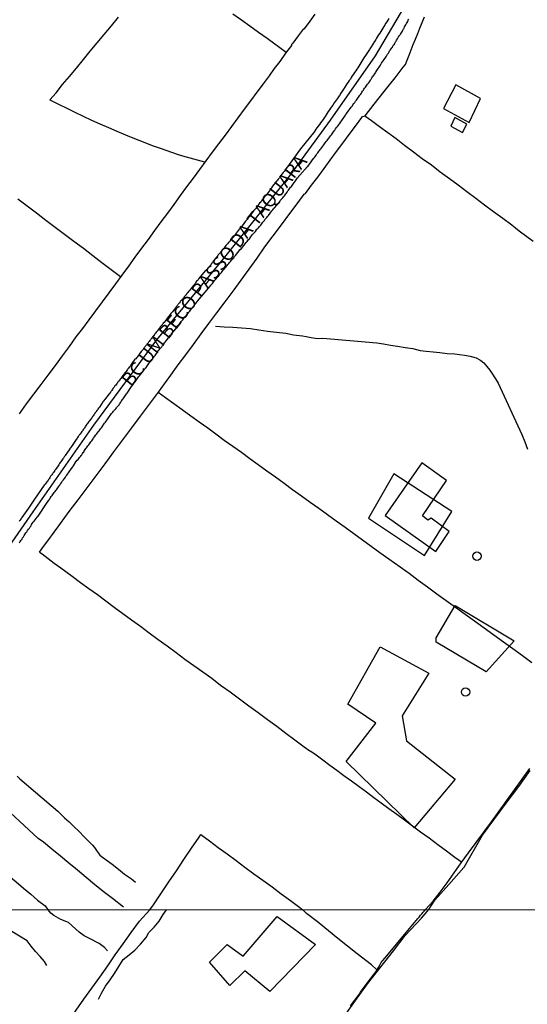
# Model space of a CAD drawing. Units: millimetres. Extents: x 190367 to 192778, y 1657663 to 1660436.
# Drawn here: x 191363 to 191457, y 1658755 to 1658937 of the extents above; entities that cross this region are included whole.
import ezdxf

# ---------------------------------------------------------------- set-up
doc = ezdxf.new("R2010")
doc.units = ezdxf.units.MM
for name, color, linetype in [('EDIFICACAO_REFERENCIAL', 50, 'Continuous'), ('IMAGEM', 7, 'Continuous'), ('V-BANHADO', 102, 'Continuous'), ('V-EDIFICACAO', 151, 'Continuous'), ('V-EIXO_DE_LOGRADOURO', 3, 'Continuous'), ('V-LOTE', 1, 'Continuous'), ('V-NOME_DOS_LOGRADOUROS', 7, 'Continuous'), ('V-QUADRA', 21, 'Continuous'), ('V-TESTADA', 5, 'Continuous'), ('V-VALETA', 173, 'Continuous'), ('X-LIMITE_1000', 7, 'Continuous')]:
    doc.layers.add(name, color=color, linetype=linetype)
picture_1 = doc.add_image_def('image1.jpg', size_in_pixel=(4016, 4621))

msp = doc.modelspace()

# ---------------------------------------------------------------- linework, layer by layer
at = {"layer": 'EDIFICACAO_REFERENCIAL'}
for points in [[(191427.59, 1658844.61), (191437.93, 1658837.73), (191443, 1658845.9), (191432.28, 1658852.84)], [(191440.1, 1658822.49), (191443.64, 1658828.48), (191454.54, 1658821.94), (191449.36, 1658816.22), (191440.1, 1658821.67)], [(191423.47, 1658799.61), (191428.92, 1658806.69), (191423.74, 1658810.23), (191429.74, 1658820.85), (191438.73, 1658815.95), (191433.83, 1658808.05), (191434.64, 1658803.42), (191443.64, 1658796.34), (191436.01, 1658787.36), (191423.47, 1658799.61)], [(191398.13, 1658762.51), (191401.4, 1658765.78), (191404.4, 1658763.6), (191410.67, 1658770.95), (191417.76, 1658765.78), (191409.31, 1658757.07), (191404.67, 1658760.88), (191401.95, 1658758.16), (191398.13, 1658762.51)]]:
    msp.add_lwpolyline(points, close=True, dxfattribs=at)
at = {"layer": 'V-BANHADO'}
msp.add_lwpolyline([(191422.87, 1658752.2), (191425.16, 1658755.39), (191427.38, 1658758.48), (191432.19, 1658764.58), (191434.35, 1658767.41), (191437.42, 1658770.62), (191438.72, 1658772.23), (191439.88, 1658773.98), (191442.45, 1658776.89), (191445.25, 1658780.03), (191445.27, 1658780.05), (191448.71, 1658785.99), (191453.05, 1658791.93), (191455.39, 1658795.01), (191457.49, 1658797.95)], dxfattribs=at)
at = {"layer": 'V-EDIFICACAO'}
for points in [[(191441.46, 1658920.42), (191446.19, 1658917.85), (191448.31, 1658922.29), (191443.76, 1658924.78), (191441.46, 1658920.42)], [(191443.57, 1658918.74), (191442.83, 1658917.14), (191445, 1658915.96), (191445.78, 1658917.54), (191443.57, 1658918.74)], [(191430.66, 1658845.11), (191440.02, 1658838.49), (191442.52, 1658842.16), (191439.17, 1658844.61), (191438.56, 1658844.28), (191437.56, 1658845.06), (191442.05, 1658851.58), (191437.44, 1658854.9), (191430.66, 1658845.11)]]:
    msp.add_lwpolyline(points, close=True, dxfattribs=at)
for centre, radius in [((191447.66, 1658837.61), 0.772), ((191445.54, 1658812.48), 0.768)]:
    msp.add_circle(centre, radius, dxfattribs=at)
at = {"layer": 'V-EIXO_DE_LOGRADOURO'}
msp.add_lwpolyline([(191299.82, 1658754.68), (191301.2, 1658756.36), (191307.3, 1658765.27), (191310.59, 1658770.28), (191312.54, 1658772.13), (191318.84, 1658781.12), (191325.44, 1658789.84), (191332.43, 1658799.14), (191343.22, 1658814.36), (191354.34, 1658829.75), (191365.54, 1658845.8), (191376.74, 1658861.85), (191388.44, 1658877.66), (191400.72, 1658892.64), (191413, 1658907.95), (191420.55, 1658918.28), (191428.85, 1658930.19), (191436.73, 1658943.51)], dxfattribs=at)
at = {"layer": 'V-LOTE'}
for points in [[(191366.67, 1658838.38), (191367.44, 1658839.42), (191368.22, 1658840.46), (191370.6, 1658843.65), (191372.2, 1658845.85), (191373.85, 1658848.05), (191375.53, 1658850.25), (191377.16, 1658852.49), (191378.83, 1658854.7), (191380.46, 1658856.91), (191382.1, 1658859.12), (191383.76, 1658861.33), (191385.39, 1658863.54), (191387.05, 1658865.74), (191388.69, 1658867.94), (191390.3, 1658870.14), (191390.7, 1658870.66), (191392.35, 1658872.98), (191393.77, 1658874.86), (191395.2, 1658876.76), (191396.62, 1658878.72), (191398.06, 1658880.68), (191399.54, 1658882.64), (191401.03, 1658884.65), (191402.53, 1658886.66), (191404.03, 1658888.68), (191405.49, 1658890.72), (191406.98, 1658892.76), (191408.43, 1658894.81), (191409.95, 1658896.86), (191411.47, 1658898.92), (191413, 1658900.98), (191414.55, 1658903.04), (191415.65, 1658904.61), (191415.95, 1658904.73), (191417.06, 1658906.22), (191418.23, 1658907.75), (191419.38, 1658909.32), (191420.51, 1658910.89), (191421.69, 1658912.46), (191422.85, 1658914.03), (191424.01, 1658915.6), (191425.17, 1658917.17), (191426.33, 1658918.74), (191426.48, 1658918.94), (191426.94, 1658919.08), (191428.62, 1658921.25), (191429.53, 1658922.39), (191430.48, 1658923.58), (191431.48, 1658924.78), (191432.52, 1658926.08), (191433.1, 1658926.82), (191434.03, 1658928.07), (191434.43, 1658928.58), (191434.75, 1658929.38), (191435.09, 1658930.3), (191435.47, 1658931.26), (191435.86, 1658932.27), (191436.27, 1658933.28), (191436.69, 1658934.29), (191437.11, 1658935.31), (191437.5, 1658936.34), (191437.92, 1658937.37)], [(191397.29, 1658910.5), (191395.93, 1658910.87), (191394.57, 1658911.24), (191393.21, 1658911.61), (191392.25, 1658911.92), (191389.3, 1658912.97), (191387.58, 1658913.54), (191385.96, 1658914.19), (191384.32, 1658914.84), (191382.68, 1658915.48), (191381.1, 1658916.16), (191379.52, 1658916.84), (191377.94, 1658917.52), (191376.4, 1658918.24), (191374.85, 1658918.96), (191373.3, 1658919.68), (191371.81, 1658920.44), (191370.27, 1658921.2), (191368.7, 1658921.96), (191368.62, 1658922.01), (191369.76, 1658923.32), (191370.95, 1658924.84), (191372.23, 1658926.38), (191373.52, 1658927.92), (191374.81, 1658929.47), (191376.1, 1658931.02), (191377.39, 1658932.57), (191378.69, 1658934.13), (191380, 1658935.73), (191381.34, 1658937.33)], [(191417.66, 1658937.88), (191416.42, 1658936.18), (191415.6, 1658935.09), (191415.47, 1658935.08), (191414.58, 1658933.87), (191413.56, 1658932.54), (191413.35, 1658932.25), (191413.32, 1658932.09), (191412.25, 1658930.68), (191411.15, 1658929.11), (191410.15, 1658927.83), (191409.21, 1658926.48), (191408.1, 1658924.97), (191406.89, 1658923.46), (191405.76, 1658921.87), (191404.57, 1658920.28), (191403.38, 1658918.69), (191402.22, 1658917.1), (191401.05, 1658915.51), (191399.84, 1658913.92), (191398.66, 1658912.33), (191397.47, 1658910.74), (191396.29, 1658909.14), (191395.11, 1658907.53), (191393.93, 1658905.92), (191392.75, 1658904.31), (191391.57, 1658902.7), (191390.39, 1658901.09), (191389.17, 1658899.48)], [(191412.35, 1658930.81), (191408.82, 1658933.4), (191407.23, 1658934.52), (191405.65, 1658935.65), (191404.07, 1658936.78), (191402.49, 1658937.91)], [(191426.93, 1658919.08), (191428.11, 1658918.21), (191429.61, 1658917.13), (191431.14, 1658916.01), (191432.7, 1658914.86), (191434.27, 1658913.65), (191435.9, 1658912.44), (191437.54, 1658911.21), (191439.23, 1658909.98), (191440.86, 1658908.7), (191442.56, 1658907.5), (191444.17, 1658906.28), (191445.8, 1658905.06), (191447.45, 1658903.83), (191449.07, 1658902.6), (191450.74, 1658901.37), (191452.42, 1658900.14), (191454.1, 1658898.91), (191455.46, 1658897.82), (191458.08, 1658895.9)], [(191381.7, 1658889.27), (191379.98, 1658890.57), (191378.26, 1658891.88), (191376.54, 1658893.19), (191374.82, 1658894.5), (191373.06, 1658895.81), (191371.33, 1658897.12), (191369.61, 1658898.43), (191367.87, 1658899.74), (191366.16, 1658901.05), (191364.43, 1658902.36), (191362.68, 1658903.67)], [(191389.17, 1658899.48), (191387.97, 1658897.85), (191386.78, 1658896.21), (191385.57, 1658894.57), (191384.36, 1658892.92), (191383.15, 1658891.27), (191381.95, 1658889.62), (191380.75, 1658887.97), (191379.54, 1658886.32), (191378.29, 1658884.67), (191377.04, 1658883.02), (191375.82, 1658881.34), (191374.66, 1658879.74), (191373.44, 1658878.17), (191372.18, 1658876.41), (191370.87, 1658874.65), (191369.57, 1658872.88), (191368.27, 1658871.11), (191366.97, 1658869.34), (191365.6, 1658867.57), (191364.26, 1658865.78), (191362.96, 1658863.97)], [(191457.84, 1658817.88), (191456.06, 1658819.16), (191454.3, 1658820.44), (191452.54, 1658821.72), (191450.77, 1658823), (191449, 1658824.28), (191447.23, 1658825.56), (191445.47, 1658826.83), (191443.66, 1658828.09), (191441.95, 1658829.35), (191440.24, 1658830.61), (191438.52, 1658831.87), (191436.8, 1658833.13), (191435.08, 1658834.39), (191434.48, 1658834.81), (191431.35, 1658837.06), (191429.7, 1658838.21), (191428.09, 1658839.38), (191426.49, 1658840.55), (191424.9, 1658841.72), (191423.26, 1658842.89), (191421.63, 1658844.06), (191419.99, 1658845.23), (191418.41, 1658846.4), (191416.79, 1658847.56), (191415.17, 1658848.72), (191413.55, 1658849.88), (191411.98, 1658851.04), (191410.37, 1658852.2), (191408.79, 1658853.36), (191407.19, 1658854.5), (191405.62, 1658855.63), (191404.07, 1658856.76), (191402.48, 1658857.89), (191400.9, 1658859.02), (191399.36, 1658860.15), (191397.83, 1658861.28), (191396.27, 1658862.41), (191394.71, 1658863.54), (191393.13, 1658864.67), (191391.55, 1658865.8), (191390, 1658866.93), (191388.66, 1658867.9)], [(191366.67, 1658838.38), (191367.17, 1658838.02), (191367.73, 1658837.6), (191368.29, 1658837.18), (191368.85, 1658836.75), (191369.42, 1658836.32), (191370, 1658835.89), (191370.66, 1658835.46), (191372.73, 1658833.88), (191374.29, 1658832.75), (191375.85, 1658831.62), (191377.41, 1658830.49), (191378.97, 1658829.36), (191380.51, 1658828.19), (191382.12, 1658827.01), (191383.75, 1658825.82), (191385.38, 1658824.63), (191387, 1658823.43), (191388.65, 1658822.22), (191390.33, 1658821.02), (191391.99, 1658819.81), (191393.62, 1658818.55), (191395.28, 1658817.38), (191396.93, 1658816.21), (191398.56, 1658815.03), (191400.17, 1658813.76), (191401.96, 1658812.49), (191403.7, 1658811.22), (191405.44, 1658809.95), (191407.16, 1658808.68), (191408.9, 1658807.41), (191410.62, 1658806.14), (191412.3, 1658804.87), (191413.98, 1658803.6), (191415.69, 1658802.33), (191416.73, 1658801.59), (191416.92, 1658801.52), (191417.93, 1658800.86), (191419.16, 1658799.93), (191420.45, 1658798.97), (191421.74, 1658798), (191423.04, 1658797.01), (191424.44, 1658796.02), (191425.85, 1658795.02), (191427.23, 1658794.01), (191428.59, 1658792.99), (191429.94, 1658791.96), (191431.32, 1658790.93), (191432.81, 1658789.9), (191434.27, 1658788.82), (191435.73, 1658787.73), (191437.19, 1658786.63), (191438.8, 1658785.47), (191440.41, 1658784.29), (191442.03, 1658783.11), (191443.58, 1658781.93), (191444.15, 1658781.5), (191444.85, 1658780.98)], [(191438.14, 1658772.23), (191439.58, 1658773.79), (191440.84, 1658775.46), (191442.14, 1658777.19), (191443.42, 1658779.02), (191444.76, 1658780.85), (191446.1, 1658782.73), (191447.5, 1658784.63), (191448.9, 1658786.53), (191450.32, 1658788.45), (191451.74, 1658790.42), (191453.18, 1658792.39), (191454.6, 1658794.37), (191456.03, 1658796.35), (191457.47, 1658798.34)], [(191387.14, 1658772.19), (191387.77, 1658773.1), (191390.66, 1658777.36), (191392.04, 1658779.39), (191393.43, 1658781.47), (191394.84, 1658783.56), (191396.26, 1658785.65), (191396.57, 1658786.09), (191398.13, 1658784.92), (191399.75, 1658783.72), (191401.41, 1658782.52), (191403.08, 1658781.31), (191404.72, 1658780.09), (191406.36, 1658778.87), (191408, 1658777.65), (191409.76, 1658776.43), (191411.44, 1658775.16), (191413.17, 1658773.91), (191414.66, 1658772.8), (191415.42, 1658772.21)], [(191365.11, 1658741.72), (191366.55, 1658743.73), (191367.95, 1658745.69), (191369.31, 1658747.65), (191370.67, 1658749.61), (191372.08, 1658751.57), (191373.48, 1658753.6), (191374.92, 1658755.63), (191376.36, 1658757.69), (191377.85, 1658759.74), (191379.33, 1658761.79), (191380.71, 1658763.83), (191382.2, 1658765.89), (191383.69, 1658767.98), (191385.21, 1658770.07), (191387.14, 1658772.19)], [(191429.04, 1658761.17), (191428.11, 1658762.03), (191425.5, 1658764.07), (191423.71, 1658765.48), (191421.92, 1658766.89), (191420.18, 1658768.3), (191418.44, 1658769.71), (191418.39, 1658769.75), (191416.14, 1658771.51), (191415.42, 1658772.21)], [(191424.27, 1658754.44), (191425.84, 1658756.53), (191426.12, 1658756.97), (191427.51, 1658758.87), (191428.99, 1658760.8), (191429.46, 1658761.53), (191429.74, 1658762.04), (191429.92, 1658762.41), (191430.24, 1658762.78), (191430.95, 1658763.65), (191432.77, 1658765.81), (191434.56, 1658768), (191436.38, 1658770.18), (191436.39, 1658770.22), (191436.47, 1658770.28), (191436.5, 1658770.31), (191436.52, 1658770.33), (191436.66, 1658770.5), (191436.79, 1658770.65), (191436.94, 1658770.82), (191437.09, 1658771.01), (191437.22, 1658771.18), (191437.34, 1658771.33), (191437.49, 1658771.5), (191437.64, 1658771.67), (191437.79, 1658771.82), (191437.88, 1658771.93), (191438.14, 1658772.23)]]:
    msp.add_lwpolyline(points, dxfattribs=at)
at = {"layer": 'V-QUADRA'}
for points in [[(191431.36, 1658937.07), (191431.19, 1658936.77), (191430.98, 1658936.47), (191430.76, 1658936.17), (191430.59, 1658935.87), (191430.44, 1658935.57), (191430.23, 1658935.27), (191430.06, 1658934.97), (191429.84, 1658934.67), (191429.69, 1658934.37), (191429.46, 1658934.07), (191429.28, 1658933.77), (191429.07, 1658933.47), (191428.94, 1658933.17), (191428.73, 1658932.87), (191428.71, 1658932.8), (191428.06, 1658931.86), (191427.81, 1658931.45), (191427.77, 1658931.35), (191427.03, 1658930.21), (191426.75, 1658929.78), (191426.56, 1658929.48), (191426.35, 1658929.18), (191426.18, 1658928.88), (191425.96, 1658928.58), (191425.81, 1658928.28), (191425.6, 1658927.98), (191425.43, 1658927.68), (191425.21, 1658927.38), (191424.98, 1658927.08), (191424.78, 1658926.78), (191424.57, 1658926.48), (191424.4, 1658926.18), (191424.23, 1658925.88), (191424.01, 1658925.58), (191423.82, 1658925.28), (191423.6, 1658924.98), (191423.41, 1658924.68), (191423.2, 1658924.38), (191423.11, 1658924.19), (191422.47, 1658923.27), (191422.19, 1658922.84), (191422, 1658922.54), (191421.98, 1658922.47), (191421.2, 1658921.47), (191420.97, 1658921.04), (191420.75, 1658920.74), (191420.56, 1658920.48), (191420.37, 1658920.18), (191420.15, 1658919.88), (191419.94, 1658919.58), (191419.75, 1658919.28), (191419.55, 1658918.98), (191419.36, 1658918.68), (191419.17, 1658918.38), (191418.93, 1658918.08), (191418.69, 1658917.78), (191418.52, 1658917.48), (191418.27, 1658917.18), (191418.03, 1658916.88), (191417.86, 1658916.58), (191417.67, 1658916.28), (191417.64, 1658916.24), (191414.99, 1658912.95), (191412.42, 1658909.37), (191412.37, 1658909.33), (191412.2, 1658909.14), (191412.01, 1658908.86), (191411.82, 1658908.62), (191411.6, 1658908.32), (191411.36, 1658908.05), (191411.21, 1658907.83), (191411.09, 1658907.62), (191410.89, 1658907.36), (191410.72, 1658907.15), (191410.59, 1658907.02), (191409.84, 1658906.05), (191409.61, 1658905.75), (191409.43, 1658905.48), (191409.39, 1658905.41), (191408.62, 1658904.42), (191408.34, 1658904.08), (191408.11, 1658903.76), (191407.91, 1658903.55), (191407.79, 1658903.33), (191407.63, 1658903.12), (191407.44, 1658902.9), (191407.25, 1658902.65), (191407.1, 1658902.43), (191406.91, 1658902.24), (191406.71, 1658901.96), (191406.54, 1658901.75), (191406.35, 1658901.53), (191406.2, 1658901.32), (191406.05, 1658901.1), (191405.88, 1658900.86), (191405.64, 1658900.6), (191405.47, 1658900.37), (191405.32, 1658900.18), (191405.1, 1658899.92), (191404.87, 1658899.64), (191404.83, 1658899.58), (191404.2, 1658898.72), (191403.95, 1658898.42), (191403.76, 1658898.18), (191403.65, 1658898.08), (191403.11, 1658897.37), (191402.88, 1658897.07), (191402.7, 1658896.86), (191402.53, 1658896.6), (191402.4, 1658896.49), (191402.39, 1658896.45), (191402.13, 1658896.15), (191402.1, 1658896.11), (191401.95, 1658895.91), (191401.78, 1658895.74), (191401.68, 1658895.61), (191401.48, 1658895.42), (191401.38, 1658895.27), (191401.2, 1658895.1), (191401.07, 1658894.93), (191400.95, 1658894.78), (191400.82, 1658894.56), (191400.67, 1658894.41), (191400.52, 1658894.22), (191400.37, 1658894.05), (191400.26, 1658893.9), (191400.11, 1658893.75), (191399.96, 1658893.53), (191399.79, 1658893.36), (191399.68, 1658893.21), (191399.55, 1658893.04), (191399.38, 1658892.87), (191399.25, 1658892.7), (191399.13, 1658892.55), (191398.97, 1658892.31), (191398.85, 1658892.16), (191398.7, 1658891.97), (191398.55, 1658891.78), (191398.44, 1658891.56), (191397.52, 1658890.53), (191397.43, 1658890.43), (191396.15, 1658888.93), (191396.13, 1658888.86), (191396.04, 1658888.76), (191395.93, 1658888.63), (191395.78, 1658888.48), (191395.65, 1658888.28), (191395.59, 1658888.16), (191395.5, 1658888.05), (191395.38, 1658887.89), (191395.24, 1658887.75), (191395.16, 1658887.61), (191395.01, 1658887.45), (191394.88, 1658887.29), (191394.77, 1658887.15), (191394.65, 1658887.01), (191394.49, 1658886.83), (191394.41, 1658886.69), (191394.28, 1658886.57), (191394.17, 1658886.42), (191394.05, 1658886.26), (191393.94, 1658886.18), (191393.94, 1658886.14), (191393.92, 1658886.09), (191393.85, 1658886.03), (191393.83, 1658885.97), (191393.74, 1658885.86), (191393.62, 1658885.69), (191393.49, 1658885.56), (191393.38, 1658885.41), (191393.23, 1658885.24), (191393.14, 1658885.13), (191393.06, 1658885.02), (191392.97, 1658884.9), (191392.82, 1658884.77), (191392.74, 1658884.64), (191392.61, 1658884.49), (191392.48, 1658884.36), (191392.35, 1658884.21), (191392.29, 1658884.12), (191392.2, 1658884), (191392.09, 1658883.87), (191391.99, 1658883.72), (191391.9, 1658883.63), (191391.3, 1658882.84), (191391.15, 1658882.64), (191391.02, 1658882.49), (191390.89, 1658882.32), (191390.81, 1658882.24), (191390.68, 1658882.06), (191390.57, 1658881.96), (191389.93, 1658881.06), (191389.76, 1658880.86), (191389.61, 1658880.7), (191389.52, 1658880.56), (191389.41, 1658880.42), (191389.27, 1658880.26), (191389.16, 1658880.14), (191389.05, 1658880.01), (191388.94, 1658879.84), (191388.83, 1658879.71), (191388.71, 1658879.58), (191388.66, 1658879.56), (191388.64, 1658879.43), (191388.62, 1658879.41), (191388.58, 1658879.34), (191388.56, 1658879.3), (191388.51, 1658879.26), (191388.41, 1658879.15), (191388.3, 1658879.02), (191388.17, 1658878.87), (191388.06, 1658878.74), (191387.96, 1658878.59), (191387.85, 1658878.46), (191387.74, 1658878.33), (191387.64, 1658878.21), (191387.53, 1658878.06), (191387.4, 1658877.9), (191387.31, 1658877.78), (191387.21, 1658877.65), (191387.1, 1658877.5), (191386.97, 1658877.35), (191386.86, 1658877.18), (191386.78, 1658877.05), (191386.65, 1658876.88), (191386.56, 1658876.81), (191386.5, 1658876.68), (191386.39, 1658876.56), (191386.29, 1658876.45), (191386.2, 1658876.32), (191386.11, 1658876.21), (191385.96, 1658876.02), (191385.86, 1658875.87), (191385.73, 1658875.72), (191385.58, 1658875.55), (191385.52, 1658875.49), (191384.91, 1658874.63), (191384.76, 1658874.44), (191384.65, 1658874.31), (191384.53, 1658874.14), (191384.38, 1658874.03), (191384.36, 1658874.03), (191383.78, 1658873.23), (191383.63, 1658873.02), (191383.52, 1658872.85), (191383.39, 1658872.68), (191383.28, 1658872.55), (191383.18, 1658872.42), (191383.07, 1658872.25), (191382.96, 1658872.12), (191382.83, 1658871.95), (191382.73, 1658871.8), (191382.6, 1658871.63), (191382.45, 1658871.48), (191382.34, 1658871.32), (191382.23, 1658871.18), (191382.13, 1658871.03), (191382, 1658870.86), (191381.85, 1658870.66), (191381.76, 1658870.49), (191381.65, 1658870.34), (191381.53, 1658870.19), (191381.4, 1658870.02), (191381.29, 1658869.89), (191381.16, 1658869.72), (191381.05, 1658869.59), (191380.93, 1658869.44), (191380.8, 1658869.27), (191380.67, 1658869.1), (191380.52, 1658868.9), (191380.41, 1658868.75), (191380.3, 1658868.6), (191380.2, 1658868.43), (191380.11, 1658868.28), (191380.05, 1658868.22), (191379.96, 1658868.13), (191379.9, 1658868.04), (191379.81, 1658867.92), (191379.7, 1658867.79), (191379.56, 1658867.64), (191378.93, 1658866.8), (191378.78, 1658866.61), (191378.68, 1658866.46), (191378.57, 1658866.29), (191378.44, 1658866.14), (191377.78, 1658865.17), (191377.62, 1658864.96), (191377.52, 1658864.83), (191377.41, 1658864.68), (191377.3, 1658864.53), (191377.17, 1658864.36), (191377.11, 1658864.25), (191376.96, 1658864.06), (191376.85, 1658863.91), (191376.77, 1658863.74), (191376.64, 1658863.59), (191376.51, 1658863.42), (191376.42, 1658863.29), (191376.34, 1658863.14), (191376.19, 1658862.96), (191376.08, 1658862.84), (191375.95, 1658862.67), (191375.82, 1658862.5), (191375.7, 1658862.32), (191375.59, 1658862.18), (191375.48, 1658862.02), (191375.35, 1658861.85), (191375.22, 1658861.68), (191375.14, 1658861.51), (191375.03, 1658861.38), (191374.94, 1658861.23), (191374.86, 1658861.1), (191374.73, 1658860.93), (191374.65, 1658860.82), (191374.54, 1658860.69), (191374.43, 1658860.5), (191374.32, 1658860.37), (191374.22, 1658860.2), (191374.13, 1658860.11), (191373.98, 1658859.9), (191373.85, 1658859.73), (191373.72, 1658859.56), (191373.64, 1658859.43), (191373.55, 1658859.26), (191373.51, 1658859.19), (191372.74, 1658858.06), (191372.59, 1658857.87), (191372.44, 1658857.67), (191372.33, 1658857.52), (191372.29, 1658857.48), (191371.75, 1658856.64), (191371.58, 1658856.43), (191371.45, 1658856.26), (191371.36, 1658856.09), (191371.26, 1658855.98), (191371.11, 1658855.74), (191371, 1658855.59), (191370.87, 1658855.42), (191370.74, 1658855.23), (191370.62, 1658855.06), (191370.51, 1658854.91), (191370.4, 1658854.74), (191370.27, 1658854.52), (191370.14, 1658854.35), (191370.04, 1658854.16), (191369.95, 1658854.05), (191369.82, 1658853.86), (191369.69, 1658853.69), (191369.61, 1658853.56), (191369.52, 1658853.45), (191369.39, 1658853.28), (191369.26, 1658853.09), (191369.18, 1658852.96), (191369.09, 1658852.83), (191368.96, 1658852.66), (191368.86, 1658852.55), (191368.75, 1658852.4), (191368.69, 1658852.27), (191368.58, 1658852.1), (191368.47, 1658851.93), (191368.36, 1658851.8), (191368.28, 1658851.69), (191368.15, 1658851.5), (191368.04, 1658851.35), (191367.94, 1658851.18), (191367.81, 1658851), (191367.72, 1658850.86), (191367.58, 1658850.75), (191367.55, 1658850.73), (191365.78, 1658848.13), (191364.65, 1658846.46), (191363.43, 1658844.75), (191363.39, 1658844.66), (191363.31, 1658844.56), (191363.2, 1658844.38), (191363.09, 1658844.23), (191362.96, 1658844.06)], [(191362.98, 1658840.1), (191363.11, 1658840.31), (191363.26, 1658840.53), (191363.46, 1658840.78), (191363.56, 1658841), (191363.71, 1658841.21), (191363.86, 1658841.43), (191363.99, 1658841.64), (191364.18, 1658841.9), (191364.34, 1658842.11), (191364.48, 1658842.33), (191364.68, 1658842.6), (191364.83, 1658842.8), (191364.96, 1658843.01), (191365.13, 1658843.23), (191365.23, 1658843.44), (191365.36, 1658843.65), (191365.53, 1658843.87), (191365.68, 1658844.08), (191365.88, 1658844.34), (191366.05, 1658844.56), (191366.24, 1658844.81), (191366.29, 1658844.88), (191366.35, 1658844.96), (191366.37, 1658845.02), (191366.44, 1658845.04), (191368.11, 1658847.56), (191368.17, 1658847.6), (191368.32, 1658847.79), (191368.45, 1658847.94), (191368.54, 1658848.11), (191368.64, 1658848.28), (191368.71, 1658848.43), (191368.75, 1658848.46), (191368.88, 1658848.63), (191369.03, 1658848.84), (191369.18, 1658849.01), (191369.29, 1658849.18), (191369.44, 1658849.38), (191369.59, 1658849.59), (191369.74, 1658849.74), (191369.86, 1658849.91), (191369.97, 1658850.09), (191370.08, 1658850.26), (191370.19, 1658850.43), (191370.34, 1658850.62), (191370.44, 1658850.77), (191370.53, 1658850.94), (191370.68, 1658851.13), (191370.83, 1658851.33), (191370.98, 1658851.52), (191371.13, 1658851.71), (191371.28, 1658851.91), (191371.39, 1658852.06), (191371.49, 1658852.23), (191371.6, 1658852.4), (191371.75, 1658852.61), (191372.61, 1658853.84), (191372.69, 1658853.92), (191372.82, 1658854.07), (191372.97, 1658854.31), (191373.45, 1658855.06), (191373.68, 1658855.34), (191373.83, 1658855.48), (191373.98, 1658855.68), (191374.13, 1658855.87), (191374.28, 1658856.06), (191374.39, 1658856.22), (191374.52, 1658856.38), (191374.67, 1658856.58), (191374.79, 1658856.77), (191374.82, 1658856.81), (191374.95, 1658856.99), (191374.97, 1658857.03), (191374.99, 1658857.07), (191375.05, 1658857.16), (191375.16, 1658857.33), (191375.29, 1658857.5), (191375.39, 1658857.67), (191375.52, 1658857.85), (191375.67, 1658858.02), (191375.8, 1658858.19), (191375.93, 1658858.4), (191376.08, 1658858.59), (191376.21, 1658858.77), (191376.36, 1658858.96), (191376.51, 1658859.15), (191376.62, 1658859.3), (191376.72, 1658859.47), (191376.88, 1658859.69), (191377.02, 1658859.88), (191377.15, 1658860.03), (191377.3, 1658860.24), (191377.45, 1658860.44), (191377.58, 1658860.61), (191377.73, 1658860.8), (191377.86, 1658860.97), (191377.99, 1658861.14), (191378.18, 1658861.38), (191378.7, 1658862.2), (191378.78, 1658862.26), (191378.91, 1658862.43), (191379.04, 1658862.6), (191379.19, 1658862.82), (191379.36, 1658863.03), (191380.03, 1658864), (191380.16, 1658864.14), (191380.3, 1658864.27), (191380.41, 1658864.42), (191380.52, 1658864.57), (191380.6, 1658864.68), (191380.69, 1658864.76), (191380.8, 1658864.89), (191380.93, 1658865.04), (191381.01, 1658865.18), (191381.14, 1658865.32), (191381.29, 1658865.47), (191381.42, 1658865.62), (191381.53, 1658865.8), (191381.61, 1658865.94), (191381.72, 1658866.08), (191381.83, 1658866.29), (191381.93, 1658866.42), (191382.04, 1658866.57), (191382.17, 1658866.72), (191382.3, 1658866.91), (191382.43, 1658867.08), (191382.55, 1658867.27), (191382.68, 1658867.45), (191382.81, 1658867.62), (191382.92, 1658867.77), (191383.05, 1658867.94), (191383.18, 1658868.11), (191383.2, 1658868.17), (191383.26, 1658868.24), (191383.26, 1658868.26), (191383.37, 1658868.43), (191383.5, 1658868.65), (191383.63, 1658868.82), (191383.73, 1658868.97), (191383.86, 1658869.14), (191383.99, 1658869.31), (191384.1, 1658869.46), (191384.23, 1658869.65), (191384.42, 1658869.87), (191385.04, 1658870.81), (191385.21, 1658870.98), (191385.38, 1658871.2), (191386.07, 1658872.1), (191386.12, 1658872.16), (191386.28, 1658872.36), (191386.41, 1658872.53), (191386.56, 1658872.72), (191386.69, 1658872.89), (191386.8, 1658873.06), (191386.93, 1658873.26), (191387.06, 1658873.41), (191387.21, 1658873.62), (191387.36, 1658873.81), (191387.51, 1658874), (191387.66, 1658874.2), (191387.78, 1658874.37), (191387.94, 1658874.56), (191388.08, 1658874.76), (191388.21, 1658874.93), (191388.32, 1658875.08), (191388.43, 1658875.25), (191388.54, 1658875.42), (191388.68, 1658875.61), (191388.86, 1658875.81), (191389.03, 1658876), (191389.16, 1658876.17), (191389.31, 1658876.36), (191389.46, 1658876.56), (191389.59, 1658876.73), (191389.71, 1658876.88), (191389.84, 1658877.05), (191389.97, 1658877.22), (191390.12, 1658877.45), (191390.92, 1658878.51), (191391.1, 1658878.71), (191391.11, 1658878.72), (191391.93, 1658879.69), (191391.97, 1658879.8), (191392.03, 1658879.9), (191392.07, 1658879.97), (191392.2, 1658880.14), (191392.37, 1658880.33), (191392.48, 1658880.48), (191392.65, 1658880.67), (191392.78, 1658880.82), (191392.93, 1658881.01), (191393.1, 1658881.19), (191393.23, 1658881.34), (191393.36, 1658881.51), (191393.49, 1658881.68), (191393.62, 1658881.89), (191393.74, 1658882.02), (191393.88, 1658882.21), (191394.04, 1658882.39), (191394.2, 1658882.58), (191394.34, 1658882.77), (191394.5, 1658882.94), (191394.64, 1658883.12), (191394.77, 1658883.29), (191394.92, 1658883.46), (191395.07, 1658883.63), (191395.2, 1658883.8), (191395.31, 1658883.95), (191395.4, 1658884.08), (191395.5, 1658884.23), (191395.63, 1658884.38), (191395.78, 1658884.55), (191395.95, 1658884.77), (191396.62, 1658885.56), (191396.66, 1658885.62), (191396.81, 1658885.79), (191397, 1658885.99), (191397.95, 1658887.17), (191398.03, 1658887.25), (191398.14, 1658887.42), (191398.27, 1658887.55), (191398.42, 1658887.74), (191398.57, 1658887.92), (191398.7, 1658888.07), (191398.85, 1658888.26), (191398.97, 1658888.43), (191399.1, 1658888.6), (191399.23, 1658888.76), (191399.38, 1658888.94), (191399.53, 1658889.12), (191399.66, 1658889.27), (191399.81, 1658889.44), (191399.92, 1658889.59), (191400.07, 1658889.76), (191400.22, 1658889.93), (191400.39, 1658890.1), (191400.5, 1658890.26), (191400.63, 1658890.43), (191400.73, 1658890.6), (191400.91, 1658890.79), (191401.01, 1658890.94), (191401.16, 1658891.09), (191401.31, 1658891.26), (191401.44, 1658891.41), (191401.57, 1658891.58), (191401.74, 1658891.75), (191401.89, 1658891.95), (191402.04, 1658892.14), (191402.17, 1658892.31), (191402.34, 1658892.48), (191402.49, 1658892.68), (191402.64, 1658892.83), (191402.79, 1658893.02), (191402.98, 1658893.21), (191403.86, 1658894.35), (191404.07, 1658894.54), (191404.08, 1658894.56), (191404.94, 1658895.63), (191405.13, 1658895.83), (191405.28, 1658896.02), (191405.4, 1658896.17), (191405.56, 1658896.34), (191405.7, 1658896.53), (191405.83, 1658896.69), (191405.92, 1658896.86), (191406.07, 1658897.03), (191406.24, 1658897.22), (191406.37, 1658897.37), (191406.48, 1658897.52), (191406.65, 1658897.69), (191406.78, 1658897.84), (191406.8, 1658897.91), (191406.93, 1658898.08), (191407.03, 1658898.16), (191407.21, 1658898.36), (191407.38, 1658898.55), (191407.51, 1658898.7), (191407.63, 1658898.87), (191407.76, 1658899.04), (191407.91, 1658899.22), (191408.04, 1658899.41), (191408.19, 1658899.56), (191408.32, 1658899.73), (191408.43, 1658899.88), (191408.6, 1658900.05), (191408.77, 1658900.26), (191408.92, 1658900.42), (191409.07, 1658900.65), (191409.69, 1658901.47), (191409.91, 1658901.68), (191410.03, 1658901.85), (191410.19, 1658902.04), (191411.05, 1658903.05), (191411.11, 1658903.18), (191411.26, 1658903.39), (191411.41, 1658903.57), (191411.58, 1658903.78), (191411.71, 1658903.93), (191411.84, 1658904.1), (191412.01, 1658904.29), (191412.14, 1658904.45), (191412.26, 1658904.62), (191412.39, 1658904.79), (191412.52, 1658904.96), (191412.67, 1658905.17), (191412.8, 1658905.35), (191412.89, 1658905.52), (191413.04, 1658905.69), (191413.16, 1658905.86), (191413.32, 1658906.03), (191413.44, 1658906.2), (191413.57, 1658906.38), (191413.7, 1658906.55), (191413.83, 1658906.72), (191413.96, 1658906.89), (191414.09, 1658907.06), (191414.22, 1658907.23), (191414.34, 1658907.4), (191414.47, 1658907.58), (191414.58, 1658907.74), (191414.6, 1658907.79), (191414.67, 1658907.87), (191414.71, 1658907.92), (191414.77, 1658907.98), (191414.82, 1658908.04), (191414.86, 1658908.09), (191416.3, 1658909.68), (191416.34, 1658909.72), (191416.47, 1658909.89), (191416.66, 1658910.13), (191417.43, 1658911.15), (191417.47, 1658911.22), (191417.58, 1658911.39), (191417.75, 1658911.63), (191417.9, 1658911.82), (191418.03, 1658912.03), (191418.18, 1658912.23), (191418.31, 1658912.42), (191418.5, 1658912.65), (191418.67, 1658912.87), (191418.82, 1658913.06), (191418.95, 1658913.23), (191419.12, 1658913.47), (191419.3, 1658913.7), (191419.47, 1658913.9), (191419.57, 1658914.05), (191419.75, 1658914.33), (191419.92, 1658914.54), (191420.07, 1658914.69), (191420.26, 1658914.97), (191420.43, 1658915.18), (191420.58, 1658915.38), (191420.71, 1658915.55), (191420.84, 1658915.72), (191420.99, 1658915.94), (191421.12, 1658916.11), (191421.25, 1658916.28), (191421.38, 1658916.45), (191421.5, 1658916.68), (191421.68, 1658916.9), (191421.82, 1658917.11), (191422.02, 1658917.37), (191422.19, 1658917.58), (191422.34, 1658917.8), (191422.45, 1658917.95), (191422.62, 1658918.2), (191423.33, 1658919.21), (191423.39, 1658919.3), (191423.6, 1658919.58), (191424.4, 1658920.67), (191424.51, 1658920.78), (191424.63, 1658920.95), (191424.7, 1658921.12), (191424.85, 1658921.33), (191425.04, 1658921.57), (191425.19, 1658921.79), (191425.34, 1658921.98), (191425.47, 1658922.15), (191425.6, 1658922.32), (191425.73, 1658922.54), (191425.85, 1658922.71), (191426.01, 1658922.92), (191426.15, 1658923.1), (191426.26, 1658923.27), (191426.35, 1658923.44), (191426.48, 1658923.65), (191426.63, 1658923.84), (191426.75, 1658924), (191426.86, 1658924.17), (191427.01, 1658924.38), (191427.14, 1658924.55), (191427.27, 1658924.72), (191427.4, 1658924.91), (191427.59, 1658925.13), (191427.74, 1658925.34), (191427.87, 1658925.54), (191427.98, 1658925.71), (191428.08, 1658925.88), (191428.21, 1658926.1), (191428.34, 1658926.27), (191428.47, 1658926.44), (191428.58, 1658926.61), (191428.73, 1658926.82), (191428.86, 1658927), (191428.94, 1658927.17), (191429.14, 1658927.43), (191429.78, 1658928.43), (191429.84, 1658928.54), (191430.01, 1658928.8), (191430.81, 1658929.93), (191430.91, 1658930.13), (191431.06, 1658930.34), (191431.13, 1658930.51), (191431.26, 1658930.68), (191431.38, 1658930.9), (191431.49, 1658931.07), (191431.62, 1658931.24), (191431.77, 1658931.45), (191431.88, 1658931.63), (191432.01, 1658931.8), (191432.11, 1658931.97), (191432.24, 1658932.18), (191432.37, 1658932.36), (191432.46, 1658932.53), (191432.61, 1658932.74), (191432.69, 1658932.91), (191432.76, 1658933.08), (191432.93, 1658933.3), (191433.01, 1658933.47), (191433.15, 1658933.68), (191433.29, 1658933.86), (191433.44, 1658934.03), (191433.53, 1658934.2), (191433.61, 1658934.37), (191433.74, 1658934.58), (191433.85, 1658934.76), (191433.94, 1658934.93), (191434.06, 1658935.14), (191434.17, 1658935.31), (191434.26, 1658935.55), (191434.39, 1658935.74), (191434.47, 1658935.91), (191434.6, 1658936.15), (191434.73, 1658936.34), (191434.84, 1658936.53), (191434.92, 1658936.75), (191435.05, 1658936.96)]]:
    msp.add_lwpolyline(points, dxfattribs=at)
at = {"layer": 'V-TESTADA'}
for points in [[(191366.67, 1658838.38), (191367.44, 1658839.42), (191368.22, 1658840.46), (191370.6, 1658843.65), (191372.2, 1658845.85), (191373.85, 1658848.05), (191375.53, 1658850.25), (191377.16, 1658852.49), (191378.83, 1658854.7), (191380.46, 1658856.91), (191382.1, 1658859.12), (191383.76, 1658861.33), (191385.39, 1658863.54), (191387.05, 1658865.74), (191388.69, 1658867.94), (191390.3, 1658870.14), (191390.7, 1658870.66), (191392.35, 1658872.98), (191393.77, 1658874.86), (191395.2, 1658876.76), (191396.62, 1658878.72), (191398.06, 1658880.68), (191399.54, 1658882.64), (191401.03, 1658884.65), (191402.53, 1658886.66), (191404.03, 1658888.68), (191405.49, 1658890.72), (191406.98, 1658892.76), (191408.43, 1658894.81), (191409.95, 1658896.86), (191411.47, 1658898.92), (191413, 1658900.98), (191414.55, 1658903.04), (191415.65, 1658904.61), (191415.95, 1658904.73), (191417.06, 1658906.22), (191418.23, 1658907.75), (191419.38, 1658909.32), (191420.51, 1658910.89), (191421.69, 1658912.46), (191422.85, 1658914.03), (191424.01, 1658915.6), (191425.17, 1658917.17), (191426.33, 1658918.74), (191426.48, 1658918.94), (191426.94, 1658919.08), (191428.62, 1658921.25), (191429.53, 1658922.39), (191430.48, 1658923.58), (191431.48, 1658924.78), (191432.52, 1658926.08), (191433.1, 1658926.82), (191434.03, 1658928.07), (191434.43, 1658928.58), (191434.75, 1658929.38), (191435.09, 1658930.3), (191435.47, 1658931.26), (191435.86, 1658932.27), (191436.27, 1658933.28), (191436.69, 1658934.29), (191437.11, 1658935.31), (191437.5, 1658936.34), (191437.92, 1658937.37)], [(191417.66, 1658937.88), (191416.42, 1658936.18), (191415.6, 1658935.09), (191415.47, 1658935.08), (191414.58, 1658933.87), (191413.56, 1658932.54), (191413.35, 1658932.25), (191413.32, 1658932.09), (191412.25, 1658930.68), (191411.15, 1658929.11), (191410.15, 1658927.83), (191409.21, 1658926.48), (191408.1, 1658924.97), (191406.89, 1658923.46), (191405.76, 1658921.87), (191404.57, 1658920.28), (191403.38, 1658918.69), (191402.22, 1658917.1), (191401.05, 1658915.51), (191399.84, 1658913.92), (191398.66, 1658912.33), (191397.47, 1658910.74), (191396.29, 1658909.14), (191395.11, 1658907.53), (191393.93, 1658905.92), (191392.75, 1658904.31), (191391.57, 1658902.7), (191390.39, 1658901.09), (191389.17, 1658899.48)], [(191389.17, 1658899.48), (191387.97, 1658897.85), (191386.78, 1658896.21), (191385.57, 1658894.57), (191384.36, 1658892.92), (191383.15, 1658891.27), (191381.95, 1658889.62), (191380.75, 1658887.97), (191379.54, 1658886.32), (191378.29, 1658884.67), (191377.04, 1658883.02), (191375.82, 1658881.34), (191374.66, 1658879.74), (191373.44, 1658878.17), (191372.18, 1658876.41), (191370.87, 1658874.65), (191369.57, 1658872.88), (191368.27, 1658871.11), (191366.97, 1658869.34), (191365.6, 1658867.57), (191364.26, 1658865.78), (191362.96, 1658863.97)]]:
    msp.add_lwpolyline(points, dxfattribs=at)
at = {"layer": 'V-VALETA'}
for points in [[(191399.28, 1658880.13), (191400.87, 1658880.03), (191402.48, 1658879.95), (191404.11, 1658879.87), (191405.74, 1658879.73), (191407.28, 1658879.48), (191408.89, 1658879.23), (191410.56, 1658879.04), (191412.26, 1658878.87), (191413.73, 1658878.55), (191415.36, 1658878.35), (191416.04, 1658878.26), (191417, 1658878.07), (191418.16, 1658877.9), (191419.14, 1658877.91), (191429.14, 1658877.06), (191430.33, 1658876.88), (191431.64, 1658876.67), (191432.98, 1658876.45), (191434.37, 1658876.23), (191435.77, 1658876.01), (191437.15, 1658875.67), (191438.27, 1658875.54), (191439.53, 1658875.4), (191440.8, 1658875.26), (191442.12, 1658875.12), (191443.55, 1658875.02), (191444.42, 1658874.92), (191445.37, 1658874.78), (191446.41, 1658874.6), (191447.49, 1658874.28), (191448.19, 1658873.93), (191448.35, 1658873.82)], [(191448.35, 1658873.82), (191448.9, 1658873.38), (191449.48, 1658872.72), (191450.04, 1658871.99), (191450.56, 1658871.31), (191450.99, 1658870.63), (191451.39, 1658869.95), (191451.59, 1658869.62), (191455.96, 1658860.12), (191456.5, 1658858.77), (191457.01, 1658857.42)], [(191382.25, 1658772.68), (191380.2, 1658774.27), (191378.48, 1658775.56), (191376.9, 1658776.87), (191375.33, 1658778.19), (191373.76, 1658779.51), (191372.14, 1658780.8), (191370.56, 1658782.09), (191368.99, 1658783.38), (191367.45, 1658784.67), (191366.47, 1658785.39), (191358.68, 1658792.51), (191357.06, 1658793.79), (191355.49, 1658795.13), (191353.85, 1658796.45), (191352.22, 1658797.74), (191350.67, 1658799.04), (191349.17, 1658800.37), (191347.61, 1658801.68), (191346.09, 1658802.86), (191344.59, 1658804.08)], [(191362.58, 1658796.89), (191363.06, 1658796.41), (191370.07, 1658790.44), (191371.34, 1658789.22), (191372.17, 1658788.46), (191373.05, 1658787.6), (191374.01, 1658786.67), (191374.99, 1658785.69), (191375.98, 1658784.68), (191376.5, 1658784.12), (191376.85, 1658783.7), (191377.22, 1658783.17), (191377.7, 1658782.54), (191377.88, 1658782.29), (191378.14, 1658782.08), (191379.01, 1658781.45), (191380.15, 1658780.6), (191381.32, 1658779.7), (191382.42, 1658778.78), (191383.73, 1658777.93), (191384.47, 1658777.3)], [(191341.94, 1658795.6), (191342.26, 1658795.39), (191343.07, 1658794.64), (191343.7, 1658794.1), (191344.12, 1658793.73), (191346.74, 1658791.6), (191354.57, 1658785.05), (191355.02, 1658784.63), (191356.16, 1658783.3), (191357.24, 1658782.06), (191358.42, 1658780.8), (191359.73, 1658779.65), (191361.04, 1658778.5), (191362.39, 1658777.35), (191363.71, 1658776.2), (191365.08, 1658775.1), (191366.34, 1658773.95), (191367.73, 1658772.92), (191368.01, 1658772.57), (191368.32, 1658772.18)], [(191368.06, 1658761.9), (191367.64, 1658762.61), (191366.85, 1658763.52), (191365.98, 1658764.45), (191365.18, 1658765.46), (191364.98, 1658765.72), (191364.41, 1658766.44), (191359.83, 1658769.2), (191359.33, 1658769.76), (191358.3, 1658770.64), (191356.8, 1658772.17)], [(191379.28, 1658764.62), (191378.74, 1658765.24), (191377.76, 1658765.96), (191375.94, 1658766.9), (191374.99, 1658767.35), (191374.03, 1658768.02), (191372.04, 1658769.83), (191371.77, 1658769.94), (191370.62, 1658770.42), (191369.37, 1658771.15), (191368.82, 1658771.57), (191368.32, 1658772.18)], [(191377.62, 1658755.63), (191378.15, 1658756.77), (191378.9, 1658758.03), (191379.8, 1658759.26), (191380.57, 1658760.42), (191381.39, 1658761.71), (191382.2, 1658763.01), (191383.3, 1658763.86), (191384.36, 1658764.74), (191385.4, 1658765.85), (191386.42, 1658767.05), (191386.96, 1658768.01), (191387.9, 1658768.95), (191388.84, 1658770.11), (191389.61, 1658771.29), (191390.22, 1658772.19)]]:
    msp.add_lwpolyline(points, dxfattribs=at)
at = {"layer": 'X-LIMITE_1000'}
msp.add_line((192777.04, 1658773.2), (190369.39, 1658771.35), dxfattribs=at)

# ---------------------------------------------------------------- texts
at = {"layer": 'V-NOME_DOS_LOGRADOUROS'}
msp.add_text('BC UM BECO PASSO DA TAQUARA', height=2.5, rotation=51.9181, dxfattribs=at).set_placement((191383.63, 1658868.82))

# ---------------------------------------------------------------- referenced raster images: frames only (the image files are external)
at = {"layer": 'IMAGEM'}
image = msp.add_image(picture_1, insert=(190366.98, 1657662.77), size_in_units=(2410.5, 2773.64), dxfattribs=at)
image.dxf.flags = 7

doc.saveas('drawing.dxf')
